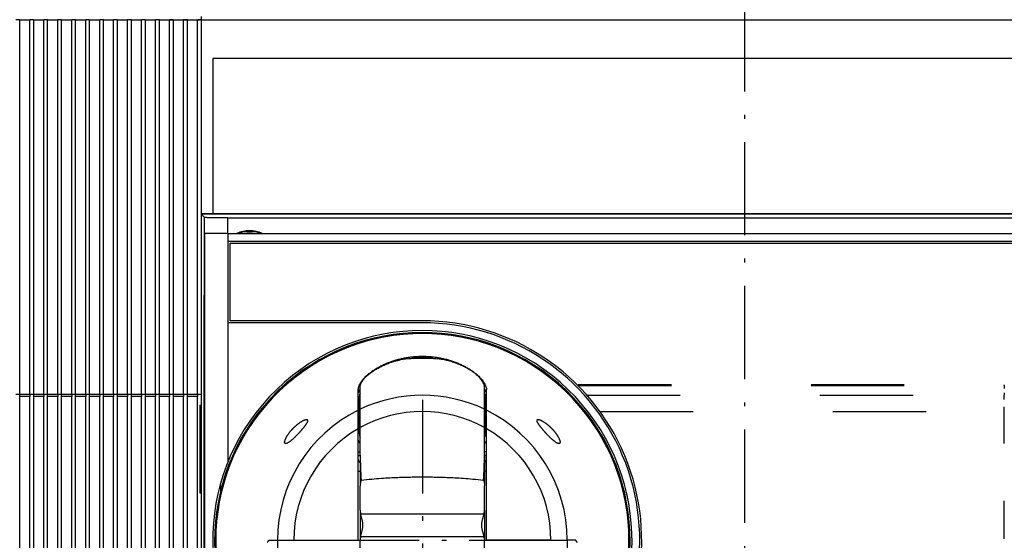
# Model space of a CAD drawing. Extents: x -650 to 915, y 335 to 749.
# Drawn here: x -512 to -386, y 576 to 643 of the extents above; entities that cross this region are included whole.
import ezdxf
from ezdxf.enums import TextEntityAlignment as Align

# ---------------------------------------------------------------- set-up
doc = ezdxf.new("R2010")
doc.units = 0
doc.linetypes.add('DASHDOT', pattern=[18.5, 12, -3, 0.5, -3])
doc.linetypes.add('DASHSPACE', pattern=[30, 12, -18])
doc.layers.get('0').update_dxf_attribs({"linetype": 'CONTINUOUS'})
doc.styles.get("Standard").update_dxf_attribs({"font": 'isocp.shx'})
doc.dimstyles.get("Standard").update_dxf_attribs({"dimtxt": 2.5, "dimasz": 2.5, "dimexe": 1.25, "dimexo": 0.625, "dimtad": 1, "dimcen": 2.5, "dimazin": 3, "dimtfac": 1, "dimtmove": 0, "dimatfit": 3})

# ---------------------------------------------------------------- blocks, each defined once
blk = doc.blocks.new('*D8')
at = {"color": 6}
for p, q in [((-593.728823, 645.307582), (-593.728823, 743.743251)), ((-314.228823, 645.307483), (-314.228823, 743.743251)), ((-593.728823, 741.743251), (-314.228823, 741.743251))]:
    blk.add_line(p, q, dxfattribs=at)
for points in [[(-591.796969, 742.26089), (-593.728823, 741.743251), (-591.796969, 741.225612)], [(-316.160662, 741.225612), (-314.228823, 741.743251), (-316.160662, 742.26089)]]:
    blk.add_lwpolyline(points, dxfattribs=at)
blk.add_text('280', height=3, dxfattribs=at).set_placement((-458.482275, 743.743251), (-449.475358, 743.743251), align=Align.FIT)
blk = doc.blocks.new('BLOCK210')
at = {"color": 7, "linetype": 'DASHDOT'}
blk.add_line((30, 150.954697), (30, -147.554672), dxfattribs=at)
blk = doc.blocks.new('BLOCK211')
at = {"color": 7, "linetype": 'DASHDOT'}
for p, q in [((-40.000015, 145.120102), (-40.000015, 109.229958)), ((-27.000015, 122.229958), (-53.000015, 122.229958))]:
    blk.add_line(p, q, dxfattribs=at)
blk = doc.blocks.new('BLOCK214')
at = {"color": 7, "linetype": 'DASHDOT'}
for p, q in [((-11.500013, 62.224987), (-11.500013, 26.174963)), ((6.524999, 44.199974), (-29.525026, 44.199974))]:
    blk.add_line(p, q, dxfattribs=at)
blk = doc.blocks.new('BLOCK215')
at = {"color": 7, "linetype": 'DASHDOT'}
for p, q in [((-11.500013, 62.299976), (-11.500013, 26.099976)), ((6.599987, 44.199974), (-29.600014, 44.199974))]:
    blk.add_line(p, q, dxfattribs=at)
blk = doc.blocks.new('BLOCK218')
at = {"color": 7, "linetype": 'DASHDOT'}
for p, q in [((-40.000015, 145.120102), (-40.000015, 109.229958)), ((-27.000015, 122.229958), (-53.000015, 122.229958))]:
    blk.add_line(p, q, dxfattribs=at)
blk = doc.blocks.new('BLOCK225')
at = {"color": 7, "linetype": 'DASHDOT'}
for p, q in [((-40.000015, 145.120102), (-40.000015, 109.229958)), ((-27.000015, 122.229958), (-53.000015, 122.229958))]:
    blk.add_line(p, q, dxfattribs=at)

msp = doc.modelspace()

# ---------------------------------------------------------------- linework, layer by layer
at = {"color": 7, "ltscale": 0.0125}
for p, q in [((-512.329, 643.308), (-512.829, 643.308)), ((-510.529, 643.308), (-511.029, 643.308)), ((-508.729, 643.308), (-509.229, 643.308)), ((-506.929, 643.308), (-507.429, 643.308)), ((-505.129, 643.308), (-505.629, 643.308)), ((-503.329, 643.308), (-503.829, 643.308)), ((-501.529, 643.308), (-502.029, 643.308)), ((-499.729, 643.308), (-500.229, 643.308)), ((-497.929, 643.308), (-498.429, 643.308)), ((-496.129, 643.308), (-496.629, 643.308)), ((-494.329, 643.308), (-494.829, 643.308)), ((-492.529, 643.308), (-493.029, 643.308)), ((-490.729, 643.308), (-491.229, 643.308)), ((-488.929, 643.308), (-489.429, 643.308)), ((-512.329, 595.058), (-512.829, 595.058)), ((-510.529, 595.058), (-511.029, 595.058)), ((-508.729, 595.058), (-509.229, 595.058)), ((-506.929, 595.058), (-507.429, 595.058)), ((-505.129, 595.058), (-505.629, 595.058)), ((-503.329, 595.058), (-503.829, 595.058)), ((-501.529, 595.058), (-502.029, 595.058)), ((-499.729, 595.058), (-500.229, 595.058)), ((-497.929, 595.058), (-498.429, 595.058)), ((-497.929, 595.058), (-498.429, 595.058)), ((-496.129, 595.058), (-496.629, 595.058)), ((-496.129, 595.058), (-496.629, 595.058)), ((-496.129, 595.057), (-496.629, 595.057)), ((-494.329, 595.057), (-494.829, 595.057)), ((-492.529, 595.057), (-493.029, 595.057)), ((-490.729, 595.057), (-491.229, 595.057))]:
    msp.add_line(p, q, dxfattribs=at)
at = {"color": 7, "ltscale": 0.0325}
for p, q in [((-512.329, 643.308), (-511.029, 643.308)), ((-510.529, 643.308), (-509.229, 643.308)), ((-508.729, 643.308), (-507.429, 643.308)), ((-506.929, 643.308), (-505.629, 643.308)), ((-505.129, 643.308), (-503.829, 643.308)), ((-503.329, 643.308), (-502.029, 643.308)), ((-501.529, 643.308), (-500.229, 643.308)), ((-499.729, 643.308), (-498.429, 643.308)), ((-497.929, 643.308), (-496.629, 643.308)), ((-496.129, 643.308), (-494.829, 643.308)), ((-494.329, 643.308), (-493.029, 643.308)), ((-492.529, 643.308), (-491.229, 643.308)), ((-490.729, 643.308), (-489.429, 643.308)), ((-511.029, 595.058), (-512.329, 595.058)), ((-511.029, 594.808), (-512.329, 594.808)), ((-509.229, 595.058), (-510.529, 595.058)), ((-509.229, 594.808), (-510.529, 594.808)), ((-507.429, 595.058), (-508.729, 595.058)), ((-507.429, 594.808), (-508.729, 594.808)), ((-505.629, 595.058), (-506.929, 595.058)), ((-505.629, 594.808), (-506.929, 594.808)), ((-503.829, 595.058), (-505.129, 595.058)), ((-503.829, 594.808), (-505.129, 594.808)), ((-502.029, 595.058), (-503.329, 595.058)), ((-502.029, 594.808), (-503.329, 594.808)), ((-500.229, 595.058), (-501.529, 595.058)), ((-500.229, 594.808), (-501.529, 594.808)), ((-498.429, 595.058), (-499.729, 595.058)), ((-498.429, 595.058), (-499.729, 595.058)), ((-498.429, 594.808), (-499.729, 594.808)), ((-498.429, 594.808), (-499.729, 594.808)), ((-496.629, 595.058), (-497.929, 595.058)), ((-496.629, 595.058), (-497.929, 595.058)), ((-496.629, 595.057), (-497.929, 595.057)), ((-496.629, 594.808), (-497.929, 594.808)), ((-496.629, 594.808), (-497.929, 594.808)), ((-496.629, 594.807), (-497.929, 594.807)), ((-494.829, 595.057), (-496.129, 595.057)), ((-494.829, 594.807), (-496.129, 594.807)), ((-493.029, 595.057), (-494.329, 595.057)), ((-493.029, 594.807), (-494.329, 594.807)), ((-491.229, 595.057), (-492.529, 595.057)), ((-491.229, 594.807), (-492.529, 594.807)), ((-489.429, 595.057), (-490.729, 595.057)), ((-489.429, 594.807), (-490.729, 594.807))]:
    msp.add_line(p, q, dxfattribs=at)
at = {"color": 7}
for p, q in [((-512.329, 595.058), (-512.329, 643.308)), ((-511.029, 595.058), (-511.029, 643.308)), ((-510.529, 595.058), (-510.529, 643.308)), ((-509.229, 595.058), (-509.229, 643.308)), ((-508.729, 595.058), (-508.729, 643.308)), ((-507.429, 595.058), (-507.429, 643.308)), ((-506.929, 595.058), (-506.929, 643.308)), ((-505.629, 595.058), (-505.629, 643.308)), ((-505.129, 595.058), (-505.129, 643.308)), ((-503.829, 595.058), (-503.829, 643.308)), ((-503.329, 595.058), (-503.329, 643.308)), ((-502.029, 595.058), (-502.029, 643.308)), ((-501.529, 595.058), (-501.529, 643.308)), ((-500.229, 595.058), (-500.229, 643.308)), ((-499.729, 595.058), (-499.729, 643.308)), ((-498.429, 595.058), (-498.429, 643.308)), ((-498.429, 595.058), (-498.429, 643.308)), ((-497.929, 595.058), (-497.929, 643.308)), ((-497.929, 595.058), (-497.929, 643.308)), ((-496.629, 595.058), (-496.629, 643.308)), ((-496.629, 595.058), (-496.629, 643.308)), ((-496.629, 595.057), (-496.629, 643.307)), ((-496.129, 595.058), (-496.129, 643.308)), ((-496.129, 595.058), (-496.129, 643.308)), ((-496.129, 595.057), (-496.129, 643.307)), ((-494.829, 595.057), (-494.829, 643.307)), ((-494.378, 643.308), (-315.479, 643.308)), ((-494.329, 595.057), (-494.329, 643.307)), ((-493.029, 595.057), (-493.029, 643.307)), ((-492.529, 595.057), (-492.529, 643.307)), ((-491.229, 595.057), (-491.229, 643.307)), ((-490.729, 595.057), (-490.729, 643.307)), ((-489.429, 595.057), (-489.429, 643.307)), ((-488.929, 643.308), (-349.029, 643.307)), ((-488.929, 618.307), (-488.929, 643.307)), ((-350.479, 638.308), (-487.479, 638.308)), ((-487.479, 638.307), (-487.479, 618.307)), ((-488.979, 618.307), (-488.979, 478.307)), ((-348.979, 618.307), (-488.979, 618.307)), ((-488.979, 618.307), (-348.979, 618.307)), ((-485.523, 617.808), (-352.435, 617.808)), ((-488.479, 480.807), (-488.479, 615.807)), ((-485.479, 615.807), (-352.479, 615.807)), ((-481.071, 615.807), (-356.886, 615.807)), ((-485.479, 614.807), (-352.479, 614.807)), ((-485.229, 614.557), (-352.729, 614.557)), ((-488.553, 488.807), (-488.553, 607.807)), ((-460.479, 604.307), (-485.479, 604.307)), ((-460.479, 604.557), (-485.229, 604.557)), ((-512.329, 490.308), (-512.329, 594.808)), ((-511.029, 490.308), (-511.029, 594.808)), ((-510.529, 490.308), (-510.529, 594.808)), ((-509.229, 490.308), (-509.229, 594.808)), ((-508.729, 490.308), (-508.729, 594.808)), ((-507.429, 490.308), (-507.429, 594.808)), ((-506.929, 490.308), (-506.929, 594.808)), ((-505.629, 490.308), (-505.629, 594.808)), ((-505.129, 490.308), (-505.129, 594.808)), ((-503.829, 490.308), (-503.829, 594.808)), ((-503.329, 490.308), (-503.329, 594.808)), ((-502.029, 490.308), (-502.029, 594.808)), ((-501.529, 490.308), (-501.529, 594.808)), ((-500.229, 490.308), (-500.229, 594.808)), ((-499.729, 490.308), (-499.729, 594.808)), ((-498.429, 490.308), (-498.429, 594.808)), ((-498.429, 490.308), (-498.429, 594.808)), ((-497.929, 490.308), (-497.929, 594.808)), ((-497.929, 490.308), (-497.929, 594.808)), ((-496.629, 490.308), (-496.629, 594.808)), ((-496.629, 490.308), (-496.629, 594.808)), ((-496.129, 490.308), (-496.129, 594.808)), ((-494.829, 490.308), (-494.829, 594.808)), ((-494.329, 490.308), (-494.329, 594.808)), ((-493.029, 490.308), (-493.029, 594.808)), ((-492.529, 490.308), (-492.529, 594.808)), ((-491.229, 490.308), (-491.229, 594.808)), ((-490.729, 490.308), (-490.729, 594.808)), ((-489.429, 490.308), (-489.429, 594.808)), ((-479.149, 576.313), (-479.149, 501.367)), ((-441.809, 576.313), (-441.809, 501.367))]:
    msp.add_line(p, q, dxfattribs=at)
at = {"color": 7, "ltscale": 0.231247}
for p, q in [((-494.829, 634.058), (-494.829, 643.308)), ((-494.329, 634.058), (-494.329, 643.308)), ((-493.029, 634.058), (-493.029, 643.308)), ((-492.529, 634.058), (-492.529, 643.308)), ((-491.229, 634.058), (-491.229, 643.308)), ((-490.729, 634.058), (-490.729, 643.308)), ((-489.429, 634.058), (-489.429, 643.308)), ((-488.929, 634.058), (-488.929, 643.308))]:
    msp.add_line(p, q, dxfattribs=at)
at = {"color": 7, "ltscale": 0.106247}
msp.add_line((-487.479, 638.308), (-487.479, 634.058), dxfattribs=at)
at = {"color": 7, "ltscale": 0.016133}
msp.add_line((-488.979, 618.307), (-488.523, 617.851), dxfattribs=at)
at = {"color": 7, "ltscale": 0.051093}
msp.add_line((-488.523, 615.807), (-488.523, 617.851), dxfattribs=at)
at = {"color": 7, "ltscale": 0.050006}
msp.add_line((-485.523, 615.807), (-485.523, 617.808), dxfattribs=at)
at = {"color": 7, "ltscale": 0.2}
msp.add_line((-488.582, 615.807), (-488.582, 607.807), dxfattribs=at)
at = {"color": 7, "ltscale": 0.000735}
for p, q in [((-488.553, 615.807), (-488.582, 615.807)), ((-488.582, 607.807), (-488.553, 607.807))]:
    msp.add_line(p, q, dxfattribs=at)
at = {"color": 7, "ltscale": 0.000751}
msp.add_line((-488.523, 615.807), (-488.553, 615.807), dxfattribs=at)
at = {"color": 7, "ltscale": 0.074992}
msp.add_line((-485.523, 615.807), (-488.523, 615.807), dxfattribs=at)
at = {"color": 7, "ltscale": 0.001097}
msp.add_line((-485.479, 615.807), (-485.523, 615.807), dxfattribs=at)
at = {"color": 7, "ltscale": 0.028412}
msp.add_line((-485.523, 615.807), (-484.386, 615.807), dxfattribs=at)
at = {"color": 7, "ltscale": 0.025}
msp.add_line((-485.479, 614.807), (-485.479, 615.807), dxfattribs=at)
at = {"color": 7, "ltscale": 0.2625}
msp.add_line((-485.479, 604.307), (-485.479, 614.807), dxfattribs=at)
at = {"color": 7, "ltscale": 0.25}
msp.add_line((-485.229, 604.557), (-485.229, 614.557), dxfattribs=at)
at = {"color": 7, "ltscale": 0.001844}
msp.add_line((-488.553, 607.807), (-488.479, 607.807), dxfattribs=at)
at = {"color": 7, "ltscale": 0.445049}
msp.add_line((-485.479, 586.505), (-485.479, 604.307), dxfattribs=at)
at = {"color": 7, "ltscale": 0.071749}
msp.add_line((-468.479, 593.177), (-468.479, 596.047), dxfattribs=at)
at = {"color": 7, "ltscale": 0.07192}
msp.add_line((-452.479, 593.177), (-452.479, 596.054), dxfattribs=at)
at = {"color": 7, "linetype": 'DASHSPACE'}
for p, q in [((-440.415, 596.372), (-385.539, 596.372)), ((-440.415, 596.235), (-385.539, 596.235)), ((-439.278, 594.978), (-385.539, 594.978)), ((-437.6, 592.879), (-385.539, 592.879))]:
    msp.add_line(p, q, dxfattribs=at)
at = {"color": 7, "linetype": 'DASHSPACE', "ltscale": 0.003416}
msp.add_line((-385.539, 596.235), (-385.539, 596.372), dxfattribs=at)
at = {"color": 7, "linetype": 'DASHSPACE', "ltscale": 0.031429}
msp.add_line((-385.539, 596.235), (-385.539, 594.978), dxfattribs=at)
at = {"color": 7, "ltscale": 0.00625}
for p, q in [((-512.329, 594.808), (-512.329, 595.058)), ((-511.029, 595.058), (-511.029, 594.808)), ((-510.529, 594.808), (-510.529, 595.058)), ((-509.229, 595.058), (-509.229, 594.808)), ((-508.729, 594.808), (-508.729, 595.058)), ((-507.429, 595.058), (-507.429, 594.808)), ((-506.929, 594.808), (-506.929, 595.058)), ((-505.629, 595.058), (-505.629, 594.808)), ((-505.129, 594.808), (-505.129, 595.058)), ((-503.829, 595.058), (-503.829, 594.808)), ((-503.329, 594.808), (-503.329, 595.058)), ((-502.029, 595.058), (-502.029, 594.808)), ((-501.529, 594.808), (-501.529, 595.058)), ((-500.229, 595.058), (-500.229, 594.808)), ((-499.729, 594.808), (-499.729, 595.058)), ((-498.429, 595.058), (-498.429, 594.808)), ((-498.429, 595.058), (-498.429, 594.808)), ((-497.929, 594.808), (-497.929, 595.058)), ((-497.929, 594.808), (-497.929, 595.058)), ((-496.629, 595.058), (-496.629, 594.808)), ((-496.629, 595.058), (-496.629, 594.808)), ((-496.629, 595.057), (-496.629, 594.807)), ((-496.129, 594.807), (-496.129, 595.057)), ((-494.829, 595.057), (-494.829, 594.807)), ((-494.329, 594.807), (-494.329, 595.057)), ((-493.029, 595.057), (-493.029, 594.807)), ((-492.529, 594.807), (-492.529, 595.057)), ((-491.229, 595.057), (-491.229, 594.807)), ((-490.729, 594.807), (-490.729, 595.057)), ((-489.429, 595.057), (-489.429, 594.807))]:
    msp.add_line(p, q, dxfattribs=at)
at = {"color": 7, "ltscale": 0.01125}
msp.add_line((-488.979, 595.057), (-489.429, 595.057), dxfattribs=at)
at = {"color": 7, "ltscale": 0.066772}
for p, q in [((-468.729, 593.042), (-468.729, 595.713)), ((-452.229, 593.042), (-452.229, 595.713))]:
    msp.add_line(p, q, dxfattribs=at)
at = {"color": 7, "ltscale": 0.002499}
for p, q in [((-468.579, 594.814), (-468.479, 594.814)), ((-468.579, 590.007), (-468.479, 590.007))]:
    msp.add_line(p, q, dxfattribs=at)
at = {"color": 7, "ltscale": 0.120167}
for p, q in [((-468.579, 590.007), (-468.579, 594.814)), ((-452.379, 590.007), (-452.379, 594.814))]:
    msp.add_line(p, q, dxfattribs=at)
at = {"color": 7, "ltscale": 0.002501}
for p, q in [((-452.379, 594.814), (-452.479, 594.814)), ((-452.379, 590.007), (-452.479, 590.007))]:
    msp.add_line(p, q, dxfattribs=at)
at = {"color": 7, "linetype": 'DASHSPACE', "ltscale": 0.052462}
msp.add_line((-385.539, 592.879), (-385.539, 594.978), dxfattribs=at)
at = {"color": 7, "ltscale": 0.003349}
for p, q in [((-489.129, 593.692), (-489.129, 593.558)), ((-489.129, 582.558), (-489.129, 582.424))]:
    msp.add_line(p, q, dxfattribs=at)
at = {"color": 7, "ltscale": 0.003748}
for p, q in [((-489.129, 593.692), (-488.979, 593.692)), ((-489.129, 593.558), (-488.979, 593.558))]:
    msp.add_line(p, q, dxfattribs=at)
at = {"color": 7, "ltscale": 0.275}
msp.add_line((-489.129, 593.558), (-489.129, 582.558), dxfattribs=at)
at = {"color": 7, "ltscale": 0.009601}
msp.add_line((-452.479, 593.177), (-452.479, 593.561), dxfattribs=at)
at = {"color": 7, "ltscale": 0.059373}
msp.add_line((-468.729, 590.667), (-468.729, 593.042), dxfattribs=at)
at = {"color": 7, "ltscale": 0.058915}
for p, q in [((-468.479, 590.82), (-468.479, 593.177)), ((-452.479, 590.82), (-452.479, 593.177))]:
    msp.add_line(p, q, dxfattribs=at)
at = {"color": 7, "ltscale": 0.040832}
msp.add_line((-452.229, 591.409), (-452.229, 593.042), dxfattribs=at)
at = {"color": 7, "linetype": 'DASHSPACE', "ltscale": 0.409849}
msp.add_line((-385.539, 576.485), (-385.539, 592.879), dxfattribs=at)
at = {"color": 7, "ltscale": 0.01854}
msp.add_line((-452.229, 590.667), (-452.229, 591.409), dxfattribs=at)
at = {"color": 7, "ltscale": 0.358865}
for p, q in [((-468.729, 576.313), (-468.729, 590.667)), ((-452.229, 576.313), (-452.229, 590.667))]:
    msp.add_line(p, q, dxfattribs=at)
at = {"color": 7, "ltscale": 0.088569}
msp.add_line((-468.479, 587.278), (-468.479, 590.82), dxfattribs=at)
at = {"color": 7, "ltscale": 0.08857}
msp.add_line((-452.479, 587.278), (-452.479, 590.82), dxfattribs=at)
at = {"color": 7, "ltscale": 0.006249}
for p, q in [((-468.729, 587.707), (-468.479, 587.707)), ((-468.729, 587.207), (-468.479, 587.207)), ((-468.729, 585.207), (-468.479, 585.207))]:
    msp.add_line(p, q, dxfattribs=at)
at = {"color": 7, "ltscale": 0.098971}
for p, q in [((-468.479, 587.278), (-468.479, 583.319)), ((-452.479, 587.278), (-452.479, 583.319))]:
    msp.add_line(p, q, dxfattribs=at)
at = {"color": 7, "ltscale": 0.006235}
msp.add_line((-452.229, 587.707), (-452.479, 587.707), dxfattribs=at)
at = {"color": 7, "ltscale": 0.006207}
msp.add_line((-452.23, 587.207), (-452.478, 587.207), dxfattribs=at)
at = {"color": 7, "ltscale": 0.006251}
msp.add_line((-452.229, 585.207), (-452.479, 585.207), dxfattribs=at)
at = {"color": 7, "ltscale": 0.024751}
msp.add_line((-486.479, 583.588), (-486.479, 582.597), dxfattribs=at)
at = {"color": 7, "ltscale": 0.077927}
for p, q in [((-468.479, 580.202), (-468.479, 583.319)), ((-452.479, 573.202), (-452.479, 576.319))]:
    msp.add_line(p, q, dxfattribs=at)
at = {"color": 7, "ltscale": 0.077928}
msp.add_line((-452.479, 580.202), (-452.479, 583.319), dxfattribs=at)
at = {"color": 7, "ltscale": 0.003749}
for p, q in [((-489.129, 582.558), (-488.979, 582.558)), ((-489.129, 582.424), (-488.979, 582.424))]:
    msp.add_line(p, q, dxfattribs=at)
at = {"color": 7, "ltscale": 0.097073}
for p, q in [((-468.479, 580.202), (-468.479, 576.319)), ((-452.479, 580.202), (-452.479, 576.319))]:
    msp.add_line(p, q, dxfattribs=at)
at = {"color": 7, "ltscale": 0.397836}
for p, q in [((-468.436, 579.718), (-452.522, 579.718)), ((-468.436, 576.802), (-452.522, 576.802))]:
    msp.add_line(p, q, dxfattribs=at)
at = {"color": 7, "ltscale": 0.000499}
msp.add_line((-487.479, 576.317), (-487.479, 576.297), dxfattribs=at)
at = {"color": 7, "ltscale": 0.02736}
msp.add_line((-480.244, 576.313), (-479.149, 576.313), dxfattribs=at)
at = {"color": 7, "ltscale": 0.052463}
msp.add_line((-479.149, 576.313), (-477.051, 576.313), dxfattribs=at)
at = {"color": 7, "ltscale": 0.000268}
msp.add_line((-477.04, 576.313), (-477.051, 576.313), dxfattribs=at)
at = {"color": 7, "ltscale": 0.207777}
for p, q in [((-477.04, 576.313), (-468.729, 576.313)), ((-443.918, 576.313), (-452.229, 576.313))]:
    msp.add_line(p, q, dxfattribs=at)
at = {"color": 7, "ltscale": 0.077926}
msp.add_line((-468.479, 573.202), (-468.479, 576.319), dxfattribs=at)
at = {"color": 7, "ltscale": 0.000267}
msp.add_line((-443.918, 576.313), (-443.907, 576.313), dxfattribs=at)
at = {"color": 7, "ltscale": 0.052464}
msp.add_line((-443.907, 576.313), (-441.809, 576.313), dxfattribs=at)
at = {"color": 7, "ltscale": 0.027377}
msp.add_line((-440.713, 576.313), (-441.809, 576.313), dxfattribs=at)
at = {"color": 7}
for centre, radius, start, end in [((-482.729, 612.057), 4.1, 66.15382, 113.84617), ((-482.729, 612.057), 4, 69.63564, 110.36436), ((-482.729, 612.057), 3.813, 79.53574, 100.46425), ((-460.479, 576.307), 28.25, 315.2541, 90), ((-460.479, 576.307), 28, 315.7726, 90), ((-460.479, 576.307), 27, 317.99763, 222.00226), ((-460.479, 576.307), 26.75, 318.59568, 221.40425), ((-460.479, 576.307), 26.611, 318.93588, 221.06406), ((-460.479, 576.307), 23.427, 84.15015, 95.8499), ((-460.479, 590.021), 9.786, 80.89371, 99.10629), ((-460.479, 576.307), 23.405, 82.97309, 97.02691), ((-462.475, 595.657), 3.975, 95.65597, 102.60207), ((-458.483, 595.658), 3.974, 77.39703, 84.34441), ((-459.857, 589.101), 10.924, 142.12696, 144.31145), ((-460.479, 588.807), 10.5, 139.63319, 141.78678), ((-467.579, 594.814), 1, 154.21924, 180.00001), ((-460.479, 576.307), 18.67, 64.62842, 115.37177), ((-460.479, 588.807), 10.5, 38.21321, 40.36727), ((-453.379, 594.814), 1, 0, 25.84589), ((-461.101, 589.101), 10.923, 35.68853, 37.87353), ((-460.479, 576.307), 18.658, 116.24259, 179.98376), ((-460.479, 576.307), 16.572, 61.13506, 118.86517), ((-460.479, 576.307), 18.658, 0.01623, 63.75742), ((-460.479, 576.307), 16.561, 119.87808, 179.98185), ((-467.579, 590.007), 1, 180.00001, 205.79455), ((-453.379, 590.007), 1, 334.19766, 0), ((-460.479, 576.307), 16.561, 0.01815, 60.12193), ((-468.229, 589.207), 0.5, 180.00001, 239.99504), ((-452.729, 589.207), 0.5, 299.99727, 0.00001), ((-423.601, 587.454), 44.879, 180.22536, 184.34707), ((-497.357, 587.454), 44.879, 355.65295, 359.77467), ((-468.229, 586.707), 0.5, 180.00001, 239.99586), ((-452.729, 586.707), 0.5, 299.99584, 360), ((-466.2, 580.157), 2.279, 178.88395, 191.10172), ((-454.758, 580.157), 2.279, 348.89852, 1.116), ((-466.2, 576.363), 2.279, 168.89824, 181.11609), ((-454.758, 576.363), 2.279, 358.88398, 11.10154)]:
    msp.add_arc(centre, radius, start, end, dxfattribs=at)
for points, knots in [([(-485.523, 617.808), (-485.567, 617.808), (-485.656, 617.808), (-485.789, 617.808), (-485.922, 617.808), (-486.053, 617.808), (-486.184, 617.809), (-486.313, 617.809), (-486.441, 617.81), (-486.567, 617.81), (-486.691, 617.811), (-486.812, 617.812), (-486.931, 617.813), (-487.048, 617.814), (-487.161, 617.815), (-487.271, 617.816), (-487.377, 617.817), (-487.48, 617.818), (-487.579, 617.82), (-487.674, 617.821), (-487.765, 617.822), (-487.851, 617.824), (-487.933, 617.825), (-488.01, 617.827), (-488.082, 617.829), (-488.148, 617.83), (-488.21, 617.832), (-488.267, 617.834), (-488.318, 617.836), (-488.363, 617.838), (-488.403, 617.839), (-488.437, 617.841), (-488.465, 617.843), (-488.488, 617.845), (-488.505, 617.847), (-488.516, 617.849), (-488.521, 617.85), (-488.523, 617.851)], [0, 0, 0, 0, 0.1333362, 0.2664092, 0.3989563, 0.5307155, 0.6614262, 0.7908298, 0.9186704, 1.0446949, 1.1686543, 1.2903037, 1.4094028, 1.5257169, 1.6390164, 1.7490777, 1.8556833, 1.9586226, 2.057692, 2.1526957, 2.2434461, 2.3297638, 2.4114786, 2.4884299, 2.5604659, 2.627445, 2.6892354, 2.7457155, 2.7967747, 2.8423129, 2.8822415, 2.9164837, 2.9449753, 2.9676664, 2.9845289, 2.9955574, 3.0008594, 3.0008594, 3.0008594, 3.0008594]), ([(-468.729, 595.713), (-468.729, 595.797), (-468.707, 595.963), (-468.631, 596.202), (-468.524, 596.429), (-468.396, 596.645), (-468.25, 596.851), (-468.091, 597.048), (-467.92, 597.237), (-467.74, 597.418), (-467.551, 597.592), (-467.354, 597.759), (-467.151, 597.919), (-466.941, 598.073), (-466.726, 598.221), (-466.506, 598.363), (-466.281, 598.498), (-466.052, 598.628), (-465.818, 598.752), (-465.581, 598.87), (-465.34, 598.982), (-465.095, 599.088), (-464.847, 599.188), (-464.597, 599.283), (-464.344, 599.372), (-464.088, 599.455), (-463.83, 599.532), (-463.569, 599.603), (-463.307, 599.668), (-463.043, 599.727), (-462.778, 599.781), (-462.511, 599.829), (-462.242, 599.87), (-461.973, 599.906), (-461.702, 599.936), (-461.431, 599.96), (-461.16, 599.978), (-460.888, 599.989), (-460.615, 599.995), (-460.343, 599.995), (-460.071, 599.989), (-459.799, 599.978), (-459.527, 599.96), (-459.256, 599.936), (-458.985, 599.906), (-458.716, 599.87), (-458.448, 599.829), (-458.181, 599.781), (-457.915, 599.728), (-457.651, 599.668), (-457.389, 599.603), (-457.128, 599.532), (-456.87, 599.455), (-456.615, 599.372), (-456.361, 599.283), (-456.111, 599.189), (-455.863, 599.088), (-455.619, 598.982), (-455.377, 598.87), (-455.14, 598.752), (-454.906, 598.628), (-454.677, 598.499), (-454.452, 598.363), (-454.231, 598.221), (-454.016, 598.073), (-453.807, 597.919), (-453.604, 597.759), (-453.407, 597.592), (-453.218, 597.418), (-453.038, 597.237), (-452.867, 597.048), (-452.708, 596.851), (-452.562, 596.645), (-452.433, 596.428), (-452.327, 596.202), (-452.25, 595.963), (-452.229, 595.797), (-452.229, 595.713)], [0, 0, 0, 0, 0.2495202, 0.4991538, 0.7492462, 1.0002733, 1.252514, 1.5058236, 1.760198, 2.0158294, 2.2727164, 2.530637, 2.7895186, 3.0493806, 3.3102614, 3.5721454, 3.8349223, 4.0985057, 4.3628532, 4.6279409, 4.8937519, 5.1602652, 5.4274459, 5.6952381, 5.9635871, 6.2324525, 6.5017993, 6.7715958, 7.0418109, 7.3124127, 7.5833664, 7.8546329, 8.1261693, 8.397934, 8.6698885, 8.941997, 9.2142254, 9.4865406, 9.7589104, 10.031302, 10.3036824, 10.5760171, 10.8482699, 11.1204022, 11.3923728, 11.6641402, 11.9356662, 12.2069154, 12.4778546, 12.7484516, 13.018674, 13.288488, 13.5578567, 13.8267385, 14.095089, 14.3628701, 14.6300493, 14.8965954, 15.1624727, 15.4276342, 15.6920208, 15.9555963, 16.2183412, 16.4802326, 16.7412209, 17.0012009, 17.2601221, 17.5180138, 17.7748861, 18.0306179, 18.285057, 18.5383488, 18.7905887, 19.0416462, 19.2917388, 19.5413198, 19.7908139, 19.7908139, 19.7908139, 19.7908139]), ([(-468.479, 596.047), (-468.479, 596.137), (-468.449, 596.317), (-468.347, 596.57), (-468.21, 596.805), (-468.048, 597.026), (-467.867, 597.234), (-467.672, 597.431), (-467.465, 597.617), (-467.248, 597.794), (-467.023, 597.962), (-466.79, 598.121), (-466.551, 598.273), (-466.306, 598.417), (-466.055, 598.554), (-465.8, 598.683), (-465.54, 598.805), (-465.276, 598.921), (-465.009, 599.029), (-464.738, 599.13), (-464.464, 599.225), (-464.187, 599.313), (-463.908, 599.395), (-463.626, 599.469), (-463.437, 599.515), (-463.342, 599.536)], [0, 0, 0, 0, 0.2697567, 0.5405393, 0.812691, 1.0865292, 1.3619144, 1.6386533, 1.9169809, 2.1967919, 2.4777378, 2.7597597, 3.0429256, 3.3272599, 3.6126068, 3.8988029, 4.1857814, 4.4735176, 4.7620015, 5.0512132, 5.3410994, 5.6315819, 5.9226167, 6.2141375, 6.5060789, 6.5060789, 6.5060789, 6.5060789]), ([(-452.479, 596.054), (-452.48, 596.148), (-452.514, 596.335), (-452.624, 596.598), (-452.772, 596.842), (-452.945, 597.07), (-453.138, 597.284), (-453.345, 597.486), (-453.565, 597.678), (-453.794, 597.859), (-454.033, 598.031), (-454.279, 598.194), (-454.532, 598.348), (-454.791, 598.494), (-455.056, 598.632), (-455.325, 598.763), (-455.599, 598.886), (-455.877, 599.001), (-456.159, 599.109), (-456.445, 599.209), (-456.733, 599.302), (-457.025, 599.388), (-457.319, 599.466), (-457.517, 599.514), (-457.616, 599.536)], [0, 0, 0, 0, 0.2817018, 0.5645489, 0.8489692, 1.1352531, 1.4231443, 1.7125623, 2.0037477, 2.2963994, 2.5902382, 2.8852765, 3.1815914, 3.4791157, 3.7776288, 4.0770176, 4.3772391, 4.6782795, 4.9801216, 5.2827163, 5.5859742, 5.8898411, 6.1942451, 6.4991107, 6.4991107, 6.4991107, 6.4991107]), ([(-477.493, 590.307), (-477.473, 590.332), (-477.432, 590.381), (-477.369, 590.453), (-477.306, 590.524), (-477.241, 590.595), (-477.176, 590.664), (-477.11, 590.732), (-477.042, 590.8), (-476.974, 590.866), (-476.904, 590.931), (-476.834, 590.996), (-476.763, 591.059), (-476.691, 591.121), (-476.618, 591.182), (-476.544, 591.242), (-476.469, 591.301), (-476.394, 591.358), (-476.317, 591.414), (-476.239, 591.469), (-476.161, 591.521), (-476.081, 591.572), (-476, 591.622), (-475.918, 591.669), (-475.835, 591.713), (-475.75, 591.754), (-475.664, 591.792), (-475.575, 591.824), (-475.485, 591.849), (-475.422, 591.857), (-475.391, 591.857)], [0, 0, 0, 0, 0.0955203, 0.1910097, 0.2864503, 0.381836, 0.4771691, 0.5724585, 0.6677163, 0.7629557, 0.8581879, 0.9534196, 1.0486503, 1.1438695, 1.2390539, 1.3341704, 1.4292051, 1.5241672, 1.6190729, 1.7139275, 1.8087021, 1.9033421, 1.997879, 2.0923665, 2.1867503, 2.2809528, 2.3751079, 2.4690696, 2.5629518, 2.6566468, 2.6566468, 2.6566468, 2.6566468]), ([(-475.391, 591.857), (-475.358, 591.857), (-475.293, 591.851), (-475.234, 591.762), (-475.248, 591.666), (-475.276, 591.577), (-475.315, 591.491), (-475.358, 591.409), (-475.406, 591.328), (-475.456, 591.25), (-475.508, 591.173), (-475.562, 591.097), (-475.617, 591.022), (-475.673, 590.948), (-475.729, 590.874), (-475.787, 590.802), (-475.845, 590.73), (-475.904, 590.658), (-475.964, 590.587), (-476.024, 590.517), (-476.084, 590.446), (-476.145, 590.377), (-476.186, 590.33), (-476.206, 590.307)], [0, 0, 0, 0, 0.0944077, 0.1868297, 0.2811971, 0.3749699, 0.4686038, 0.5619765, 0.6552808, 0.7483906, 0.8414235, 0.9344185, 1.0272973, 1.1200907, 1.2128611, 1.3056223, 1.3983328, 1.4909809, 1.5835794, 1.6761528, 1.768727, 1.8613203, 1.9539339, 1.9539339, 1.9539339, 1.9539339]), ([(-444.751, 590.307), (-444.77, 590.328), (-444.807, 590.371), (-444.863, 590.434), (-444.918, 590.498), (-444.973, 590.562), (-445.027, 590.627), (-445.081, 590.692), (-445.135, 590.757), (-445.188, 590.823), (-445.24, 590.89), (-445.292, 590.957), (-445.343, 591.024), (-445.393, 591.093), (-445.442, 591.162), (-445.49, 591.232), (-445.536, 591.303), (-445.58, 591.376), (-445.622, 591.45), (-445.66, 591.526), (-445.692, 591.606), (-445.714, 591.689), (-445.719, 591.778), (-445.656, 591.852), (-445.597, 591.857), (-445.567, 591.857)], [0, 0, 0, 0, 0.0844511, 0.1689123, 0.2533865, 0.3378725, 0.4223692, 0.5068788, 0.5914069, 0.6759402, 0.7604803, 0.8450583, 0.9297078, 1.0144345, 1.0991819, 1.1839617, 1.26887, 1.3538886, 1.4389514, 1.5242408, 1.6096435, 1.6958214, 1.7825086, 1.8672564, 1.9547262, 1.9547262, 1.9547262, 1.9547262]), ([(-445.567, 591.857), (-445.537, 591.857), (-445.479, 591.85), (-445.394, 591.827), (-445.311, 591.798), (-445.23, 591.764), (-445.151, 591.727), (-445.073, 591.686), (-444.996, 591.644), (-444.92, 591.599), (-444.845, 591.552), (-444.771, 591.504), (-444.698, 591.454), (-444.626, 591.403), (-444.554, 591.351), (-444.484, 591.297), (-444.414, 591.242), (-444.345, 591.186), (-444.277, 591.13), (-444.209, 591.072), (-444.143, 591.013), (-444.077, 590.953), (-444.012, 590.893), (-443.948, 590.831), (-443.884, 590.769), (-443.822, 590.705), (-443.76, 590.641), (-443.699, 590.576), (-443.639, 590.51), (-443.58, 590.443), (-443.522, 590.376), (-443.484, 590.33), (-443.465, 590.307)], [0, 0, 0, 0, 0.0880705, 0.175465, 0.2631077, 0.3508659, 0.4387251, 0.5267474, 0.6148118, 0.7029468, 0.7912127, 0.8795756, 0.9679863, 1.056445, 1.1449705, 1.2335788, 1.3222622, 1.4109952, 1.4997677, 1.5885787, 1.6774306, 1.7663264, 1.8552658, 1.9442423, 2.0332441, 2.1222626, 2.2112947, 2.3003404, 2.3894018, 2.4784804, 2.5675754, 2.6566815, 2.6566815, 2.6566815, 2.6566815]), ([(-478.062, 588.757), (-478.094, 588.757), (-478.156, 588.77), (-478.21, 588.853), (-478.218, 588.944), (-478.209, 589.036), (-478.189, 589.125), (-478.162, 589.212), (-478.13, 589.298), (-478.094, 589.383), (-478.055, 589.466), (-478.012, 589.548), (-477.968, 589.628), (-477.921, 589.708), (-477.873, 589.786), (-477.823, 589.863), (-477.771, 589.94), (-477.718, 590.015), (-477.664, 590.09), (-477.608, 590.163), (-477.551, 590.236), (-477.512, 590.284), (-477.493, 590.307)], [0, 0, 0, 0, 0.090099, 0.1799016, 0.2716303, 0.3627806, 0.4541626, 0.5456963, 0.6373765, 0.7291717, 0.8210101, 0.9129617, 1.0050025, 1.0970692, 1.1891691, 1.2813277, 1.3735423, 1.4657908, 1.5580699, 1.6503671, 1.7426668, 1.83496, 1.83496, 1.83496, 1.83496]), ([(-476.206, 590.307), (-476.225, 590.287), (-476.262, 590.245), (-476.319, 590.183), (-476.375, 590.121), (-476.432, 590.059), (-476.489, 589.998), (-476.547, 589.937), (-476.605, 589.876), (-476.663, 589.816), (-476.722, 589.756), (-476.781, 589.696), (-476.841, 589.637), (-476.9, 589.578), (-476.961, 589.519), (-477.022, 589.461), (-477.083, 589.404), (-477.145, 589.347), (-477.208, 589.29), (-477.271, 589.234), (-477.335, 589.18), (-477.4, 589.125), (-477.466, 589.072), (-477.533, 589.021), (-477.602, 588.971), (-477.672, 588.922), (-477.744, 588.877), (-477.818, 588.834), (-477.895, 588.797), (-477.976, 588.768), (-478.033, 588.757), (-478.062, 588.757)], [0, 0, 0, 0, 0.0838506, 0.167699, 0.2515472, 0.335401, 0.4192677, 0.5031553, 0.5870701, 0.6710157, 0.7549908, 0.838989, 0.923011, 1.0070663, 1.091168, 1.1753279, 1.259551, 1.3438267, 1.4281404, 1.5125098, 1.5969678, 1.6815331, 1.766176, 1.8508744, 1.9357014, 2.0206894, 2.1057512, 2.1910086, 2.2764381, 2.3621385, 2.4489853, 2.4489853, 2.4489853, 2.4489853]), ([(-442.896, 588.757), (-442.928, 588.757), (-442.991, 588.77), (-443.081, 588.805), (-443.166, 588.848), (-443.247, 588.897), (-443.326, 588.95), (-443.403, 589.005), (-443.478, 589.062), (-443.552, 589.121), (-443.625, 589.181), (-443.696, 589.243), (-443.767, 589.305), (-443.836, 589.368), (-443.905, 589.432), (-443.973, 589.497), (-444.041, 589.562), (-444.108, 589.628), (-444.174, 589.694), (-444.24, 589.76), (-444.306, 589.827), (-444.371, 589.895), (-444.435, 589.963), (-444.499, 590.031), (-444.563, 590.099), (-444.626, 590.168), (-444.689, 590.238), (-444.731, 590.284), (-444.751, 590.307)], [0, 0, 0, 0, 0.0965014, 0.1920097, 0.2871552, 0.3821985, 0.4770059, 0.5717143, 0.6662499, 0.7606354, 0.8549511, 0.9491806, 1.0432932, 1.1373098, 1.2312653, 1.3251764, 1.4190273, 1.5128114, 1.6065368, 1.7002176, 1.7938681, 1.8874963, 1.9811012, 2.0746874, 2.1682599, 2.261819, 2.355364, 2.4488983, 2.4488983, 2.4488983, 2.4488983]), ([(-443.465, 590.307), (-443.444, 590.282), (-443.404, 590.232), (-443.344, 590.156), (-443.285, 590.078), (-443.228, 589.999), (-443.173, 589.92), (-443.119, 589.839), (-443.067, 589.757), (-443.016, 589.674), (-442.968, 589.59), (-442.923, 589.505), (-442.88, 589.418), (-442.841, 589.33), (-442.805, 589.24), (-442.775, 589.148), (-442.752, 589.054), (-442.74, 588.959), (-442.745, 588.862), (-442.797, 588.772), (-442.862, 588.757), (-442.896, 588.757)], [0, 0, 0, 0, 0.0971586, 0.1943196, 0.2914691, 0.3885939, 0.4856834, 0.5827161, 0.6797044, 0.7766696, 0.8735967, 0.970413, 1.0671411, 1.1638288, 1.2603528, 1.3567615, 1.4530047, 1.5491161, 1.6456944, 1.7400983, 1.8345999, 1.8345999, 1.8345999, 1.8345999]), ([(-468.351, 584.052), (-468.363, 584.029), (-468.384, 583.98), (-468.41, 583.905), (-468.431, 583.827), (-468.447, 583.746), (-468.46, 583.664), (-468.469, 583.58), (-468.475, 583.494), (-468.478, 583.407), (-468.479, 583.348), (-468.479, 583.319)], [0, 0, 0, 0, 0.07889296, 0.15855256, 0.23923883, 0.32111866, 0.40429544, 0.48884317, 0.57482573, 0.66218789, 0.750826, 0.750826, 0.750826, 0.750826]), ([(-468.351, 584.052), (-467.896, 584.109), (-467.033, 584.201), (-465.8, 584.3), (-464.687, 584.367), (-463.666, 584.413), (-462.711, 584.443), (-461.801, 584.462), (-460.917, 584.471), (-460.041, 584.471), (-459.157, 584.462), (-458.247, 584.443), (-457.292, 584.413), (-456.27, 584.367), (-455.157, 584.3), (-453.925, 584.201), (-453.062, 584.109), (-452.606, 584.052)], [0, 0, 0, 0, 1.3776516, 2.6031704, 3.708408, 4.7227126, 5.6710704, 6.5749119, 7.4531535, 8.323022, 9.2012189, 10.1051179, 11.053508, 12.0678136, 13.1730375, 14.3985254, 15.7761574, 15.7761574, 15.7761574, 15.7761574]), ([(-452.606, 584.052), (-452.595, 584.029), (-452.574, 583.98), (-452.548, 583.905), (-452.527, 583.827), (-452.51, 583.746), (-452.498, 583.664), (-452.489, 583.58), (-452.483, 583.494), (-452.48, 583.407), (-452.479, 583.348), (-452.479, 583.319)], [0, 0, 0, 0, 0.07889242, 0.15855145, 0.23923714, 0.32111638, 0.40429255, 0.48883966, 0.5748216, 0.66218312, 0.75082061, 0.75082061, 0.75082061, 0.75082061]), ([(-468.436, 576.802), (-468.429, 576.834), (-468.413, 576.898), (-468.388, 576.996), (-468.36, 577.096), (-468.331, 577.198), (-468.301, 577.302), (-468.27, 577.408), (-468.241, 577.516), (-468.213, 577.626), (-468.187, 577.738), (-468.165, 577.852), (-468.147, 577.968), (-468.134, 578.084), (-468.128, 578.202), (-468.128, 578.319), (-468.134, 578.437), (-468.147, 578.553), (-468.165, 578.668), (-468.187, 578.782), (-468.213, 578.894), (-468.241, 579.004), (-468.27, 579.112), (-468.301, 579.218), (-468.331, 579.322), (-468.36, 579.424), (-468.388, 579.524), (-468.413, 579.622), (-468.429, 579.687), (-468.436, 579.718)], [0, 0, 0, 0, 0.0980824, 0.1992062, 0.3030681, 0.4093751, 0.5178498, 0.6282342, 0.7402934, 0.8538452, 0.9687574, 1.0847857, 1.2016228, 1.3189852, 1.4366665, 1.5543884, 1.671887, 1.789006, 1.9055922, 2.0214186, 2.136222, 2.2498077, 2.3619435, 2.4723724, 2.580843, 2.6871281, 2.7909759, 2.8920945, 2.9901761, 2.9901761, 2.9901761, 2.9901761]), ([(-452.522, 576.802), (-452.529, 576.834), (-452.544, 576.898), (-452.57, 576.996), (-452.598, 577.096), (-452.627, 577.198), (-452.657, 577.302), (-452.687, 577.408), (-452.717, 577.516), (-452.745, 577.626), (-452.771, 577.738), (-452.793, 577.852), (-452.811, 577.968), (-452.823, 578.084), (-452.83, 578.202), (-452.83, 578.319), (-452.823, 578.437), (-452.811, 578.553), (-452.793, 578.668), (-452.771, 578.782), (-452.745, 578.894), (-452.717, 579.004), (-452.687, 579.112), (-452.657, 579.218), (-452.627, 579.322), (-452.598, 579.424), (-452.57, 579.524), (-452.544, 579.622), (-452.529, 579.687), (-452.522, 579.718)], [0, 0, 0, 0, 0.0980823, 0.1992059, 0.3030678, 0.4093746, 0.5178493, 0.6282336, 0.7402927, 0.8538444, 0.9687565, 1.0847847, 1.2016217, 1.3189841, 1.4366653, 1.5543871, 1.6718856, 1.7890045, 1.9055906, 2.021417, 2.1362202, 2.2498058, 2.3619415, 2.4723703, 2.5808409, 2.6871259, 2.7909736, 2.8920921, 2.9901735, 2.9901735, 2.9901735, 2.9901735]), ([(-480.408, 576.081), (-480.399, 576.087), (-480.38, 576.102), (-480.354, 576.133), (-480.328, 576.172), (-480.304, 576.214), (-480.281, 576.254), (-480.262, 576.287), (-480.249, 576.305), (-480.244, 576.313)], [0, 0, 0, 0, 0.03209807, 0.07191334, 0.12034361, 0.17212889, 0.21972005, 0.25754358, 0.28613361, 0.28613361, 0.28613361, 0.28613361]), ([(-440.713, 576.313), (-440.714, 576.309), (-440.714, 576.301), (-440.713, 576.29), (-440.711, 576.279), (-440.709, 576.268), (-440.706, 576.257), (-440.703, 576.246), (-440.698, 576.235), (-440.694, 576.225), (-440.688, 576.215), (-440.683, 576.205), (-440.676, 576.195), (-440.67, 576.185), (-440.663, 576.176), (-440.656, 576.167), (-440.648, 576.158), (-440.64, 576.149), (-440.632, 576.141), (-440.624, 576.132), (-440.615, 576.124), (-440.607, 576.116), (-440.598, 576.108), (-440.589, 576.1), (-440.579, 576.093), (-440.57, 576.085), (-440.564, 576.081), (-440.56, 576.078)], [0, 0, 0, 0, 0.01124096, 0.02253344, 0.03387662, 0.04523713, 0.05658318, 0.06791915, 0.07929481, 0.09074321, 0.10227147, 0.11386919, 0.12551552, 0.13718646, 0.14886233, 0.16053513, 0.1722157, 0.18392811, 0.19568153, 0.20747718, 0.21931208, 0.23118037, 0.24307457, 0.25498691, 0.26691053, 0.27884074, 0.29077617, 0.29077617, 0.29077617, 0.29077617])]:
    msp.add_open_spline(points, degree=3, knots=knots, dxfattribs=at)

# ---------------------------------------------------------------- block references
for name in ['BLOCK210', 'BLOCK211', 'BLOCK218', 'BLOCK225', 'BLOCK215', 'BLOCK214']:
    msp.add_blockref(name, (-448.979, 532.107))

# ---------------------------------------------------------------- dimensions: what is measured, and where the dimension line sits
at = {"color": 0}
dim = msp.add_linear_dim(base=(-314.229, 741.743), p1=(-593.729, 643.308), p2=(-314.229, 643.307), angle=359.99809, text='280', dimstyle='STANDARD', dxfattribs=at)
dim.commit()
dim.dimension.update_dxf_attribs({"geometry": '*D8', "text_midpoint": (-453.979, 741.743), "dimtype": 160, "oblique_angle": 89.99952})

doc.saveas('drawing.dxf')
